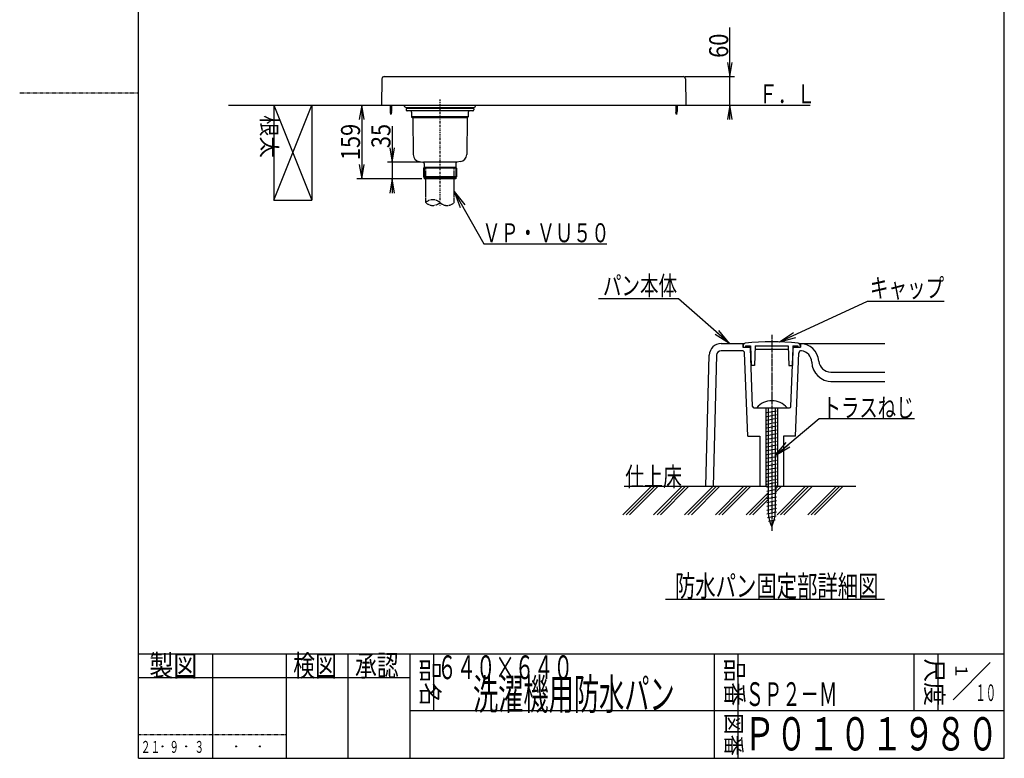
# Model space of a CAD drawing. Extents: x -71 to 1999, y 115 to 2915.
# Drawn here: x -71 to 1999, y 115 to 1669 of the extents above; entities that cross this region are included whole.
import ezdxf
from ezdxf.enums import TextEntityAlignment as Align

# ---------------------------------------------------------------- set-up
doc = ezdxf.new("R2010")
doc.units = 0
doc.header["$MEASUREMENT"] = 0
for name, pattern in [('EXLTYPE2', [2, 1, -1]), ('EXLTYPE3', [10, 7, -1, 1, -1]), ('EXLTYPE4', [12, 7, -1, 1, -1, 1, -1]), ('EXLTYPE7', [9.011874, 3.918206, -1.959103, 1.175462, -1.959103])]:
    doc.linetypes.add(name, pattern=pattern)
doc.layers.get('0').update_dxf_attribs({"linetype": 'CONTINUOUS'})
for name, color, linetype in [('寸法', 7, 'CONTINUOUS'), ('本体', 7, 'CONTINUOUS'), ('枠', 7, 'CONTINUOUS'), ('詳細図', 7, 'CONTINUOUS'), ('詳細図寸法', 7, 'CONTINUOUS')]:
    doc.layers.add(name, color=color, linetype=linetype)
doc.styles.add('EXCADDIM1', font='monotxt', dxfattribs={"width": 0.84, "bigfont": 'extfont'})
doc.styles.add('EXCADSTD', font='monotxt', dxfattribs={"bigfont": 'extfont'})
doc.styles.add('EXCADVERT', font='monotxt', dxfattribs={"bigfont": 'extfont'})
doc.styles.get("Standard").update_dxf_attribs({"font": 'monotxt', "bigfont": 'extfont'})
doc.dimstyles.get("Standard").update_dxf_attribs({"dimtxt": 0.18, "dimasz": 0.18, "dimexe": 0.18, "dimexo": 0.0625, "dimgap": 0.09, "dimtad": 0, "dimtih": 1, "dimtoh": 1, "dimdec": 4, "dimzin": 0, "dimtxsty": 'STANDARD', "dimcen": 0.09, "dimazin": 3, "dimtfac": 1, "dimtdec": 4, "dimtmove": 0, "dimatfit": 3, "dimtolj": 1, "dimtzin": 0})

# ---------------------------------------------------------------- blocks, each defined once
blk = doc.blocks.new('_EX_NORM')
at = {"color": 0, "linetype": 'CONTINUOUS'}
for q in [(-1, 0.166667), (-1, 0), (-1, -0.166667)]:
    blk.add_line((0, 0), q, dxfattribs=at)
blk = doc.blocks.new('*D16')
at = {"layer": '寸法', "color": 3, "linetype": 'CONTINUOUS'}
for p, q in [((1422, 1459), (1422, 1652.500004)), ((1417, 1579), (1422, 1549)), ((1422, 1549), (1427, 1579)), ((1327.2, 1549), (1432, 1549)), ((1422, 1489), (1417, 1459)), ((1427, 1459), (1422, 1489))]:
    blk.add_line(p, q, dxfattribs=at)
at = {"layer": '寸法', "color": 2, "linetype": 'CONTINUOUS', "style": 'EXCADSTD', "width": 0.84}
blk.add_text('60', height=40, rotation=90, dxfattribs=at).set_placement((1418.5, 1614), align=Align.CENTER)
blk = doc.blocks.new('*D18')
at = {"layer": '寸法', "color": 3, "linetype": 'CONTINUOUS'}
for p, q in [((712, 1444.999999), (712, 1303.998679)), ((707, 1398.998679), (712, 1368.998679)), ((712, 1368.998679), (717, 1398.998679)), ((772.73851, 1368.998679), (702, 1368.998679)), ((774.3, 1333.998679), (702, 1333.998679)), ((712, 1333.998679), (707, 1303.998679)), ((717, 1303.998679), (712, 1333.998679))]:
    blk.add_line(p, q, dxfattribs=at)
at = {"layer": '寸法', "color": 2, "linetype": 'CONTINUOUS', "style": 'EXCADSTD', "width": 0.84}
blk.add_text('35', height=40, rotation=90, dxfattribs=at).set_placement((708.5, 1423.998679), align=Align.CENTER)
blk = doc.blocks.new('*D19')
at = {"layer": '寸法', "color": 3, "linetype": 'CONTINUOUS'}
for p, q in [((648, 1489), (643, 1459)), ((648, 1489), (648, 1333.998679)), ((653, 1459), (648, 1489)), ((643, 1363.998679), (648, 1333.998679)), ((648, 1333.998679), (653, 1363.998679)), ((707, 1333.998679), (638, 1333.998679))]:
    blk.add_line(p, q, dxfattribs=at)
at = {"layer": '寸法', "color": 2, "linetype": 'CONTINUOUS', "style": 'EXCADSTD', "width": 0.84}
blk.add_text('159', height=40, rotation=90, dxfattribs=at).set_placement((644.5, 1411.499339), align=Align.CENTER)

msp = doc.modelspace()

# ---------------------------------------------------------------- linework, layer by layer
at = {"layer": '本体', "color": 2, "linetype": 'CONTINUOUS'}
for p, q in [((690.461552, 1544.087262), (689.5, 1489)), ((695.46079, 1549), (1323.53921, 1549)), ((1328.538448, 1544.087262), (1329.5, 1489)), ((368, 1489), (1591, 1489)), ((741.500002, 1481.998679), (741.500002, 1478.998679)), ((882.093942, 1481.998679), (741.500002, 1481.998679)), ((742, 1484), (883, 1484)), ((742.021285, 1483.04862), (742.021285, 1483.652644)), ((742.5, 1483.14862), (882.5, 1483.14862)), ((881.499998, 1476.998679), (743.500002, 1476.998679)), ((753.000002, 1473.998679), (753.000002, 1464.498679)), ((871.999998, 1473.998679), (871.999998, 1464.498679)), ((882.978715, 1483.04862), (882.978715, 1483.652644)), ((883.499998, 1481.998679), (883.499998, 1478.998679)), ((753.000002, 1464.498679), (755.4, 1461.998679)), ((871.999998, 1464.498679), (753.000002, 1464.498679)), ((755.4, 1461.998679), (756.255383, 1385.014192)), ((869.6, 1461.998679), (755.4, 1461.998679)), ((869.6, 1461.998679), (868.744617, 1385.014192)), ((871.999998, 1464.498679), (869.6, 1461.998679)), ((769.30604, 1370.307931), (776.689685, 1369.340642)), ((847.26149, 1368.998679), (777.73851, 1368.998679)), ((779.3, 1366.351309), (779.3, 1333.998679)), ((845.7, 1366.351309), (845.7, 1333.998679)), ((855.69396, 1370.307931), (848.310315, 1369.340642)), ((778, 1356.13935), (778, 1337.877051)), ((779.345016, 1357.49868), (778.000001, 1356.153665)), ((847, 1356.13935), (778.013916, 1356.13935)), ((845.7, 1357.498679), (779.3, 1357.498679)), ((845.654984, 1357.49868), (846.999999, 1356.153665)), ((847, 1356.13935), (847, 1337.877051)), ((847, 1337.862532), (777.985557, 1337.862532)), ((778.000001, 1337.877053), (779.378374, 1336.498679)), ((845.7, 1336.498679), (779.3, 1336.498679)), ((845.7, 1333.998679), (779.3, 1333.998679)), ((846.999999, 1337.877053), (845.621626, 1336.498679))]:
    msp.add_line(p, q, dxfattribs=at)
at = {"layer": '本体', "color": 6, "linetype": 'EXLTYPE7'}
msp.add_line((812.5, 1501), (812.5, 1276.833343), dxfattribs=at)
at = {"layer": '本体', "color": 6, "linetype": 'CONTINUOUS'}
for p, q in [((463.5, 1489), (463.5, 1289)), ((463.5, 1489), (543.5, 1289)), ((463.5, 1289), (543.5, 1489)), ((543.5, 1489), (543.5, 1289)), ((707.5, 1487.712081), (711.5, 1488.417389)), ((711.5, 1486.667389), (707.5, 1485.962081)), ((707.5, 1484.212081), (711.5, 1484.917389)), ((711.5, 1483.167389), (707.5, 1482.462081)), ((707.5, 1480.712081), (711.5, 1481.417389)), ((711.5, 1479.667389), (707.5, 1478.962081)), ((707.5, 1477.212081), (711.5, 1477.917389)), ((707.5, 1475.462081), (711.5, 1476.167389)), ((707.5, 1473.712081), (711.5, 1474.417389)), ((708.1, 1489), (708.1, 1475.905953)), ((710.97496, 1472.57481), (708.16383, 1472.079132)), ((709.5, 1469.532367), (708.47036, 1473.209654)), ((710.459512, 1470.733922), (708.630776, 1470.411467)), ((710.52964, 1473.209654), (709.5, 1469.532367)), ((710.9, 1489), (710.9, 1475.905953)), ((1307.5, 1487.712081), (1311.5, 1488.417389)), ((1311.5, 1486.667389), (1307.5, 1485.962081)), ((1307.5, 1484.212081), (1311.5, 1484.917389)), ((1311.5, 1483.167389), (1307.5, 1482.462081)), ((1307.5, 1480.712081), (1311.5, 1481.417389)), ((1311.5, 1479.667389), (1307.5, 1478.962081)), ((1307.5, 1477.212081), (1311.5, 1477.917389)), ((1307.5, 1475.462081), (1311.5, 1476.167389)), ((1307.5, 1473.712081), (1311.5, 1474.417389)), ((1308.1, 1489), (1308.1, 1475.905953)), ((1310.97496, 1472.57481), (1308.16383, 1472.079132)), ((1309.5, 1469.532367), (1308.47036, 1473.209654)), ((1310.459512, 1470.733922), (1308.630776, 1470.411467)), ((1310.52964, 1473.209654), (1309.5, 1469.532367)), ((1310.9, 1489), (1310.9, 1475.905953)), ((463.5, 1289), (543.5, 1289)), ((1450, 983.048009), (1450, 980)), ((1450, 980), (1465.336618, 980)), ((1455, 982.5), (1465.26086, 982.5)), ((1455, 982.5), (1455, 980)), ((1465.26086, 982.5), (1466.512376, 941.2)), ((1475.26086, 982.5), (1474.009345, 941.2)), ((1544.966412, 975), (1475.033588, 975)), ((1475.26086, 982.5), (1544.73914, 982.5)), ((1544.73914, 982.5), (1545.990655, 941.2)), ((1554.73914, 982.5), (1553.487624, 941.2)), ((1554.663382, 980), (1570, 980)), ((1554.73914, 982.5), (1565, 982.5)), ((1565, 982.5), (1565, 980)), ((1570, 983.048009), (1570, 980)), ((1474.009345, 941.2), (1466.512376, 941.2)), ((1545.990655, 941.2), (1553.487624, 941.2))]:
    msp.add_line(p, q, dxfattribs=at)
at = {"layer": '本体', "color": 6, "linetype": 'EXLTYPE4'}
for p, q in [((782.5, 1283.998679), (782.5, 1356.582012)), ((842.5, 1283.998679), (842.5, 1356.582012))]:
    msp.add_line(p, q, dxfattribs=at)
at = {"layer": '本体', "color": 2, "linetype": 'CONTINUOUS'}
for centre, radius, start, end in [((695.46079, 1544), 5, 90, 179), ((1323.53921, 1544), 5, 1, 90), ((742, 1489), 5, 180, 270), ((743.500002, 1478.998679), 2, 179.999997, 270), ((743.021285, 1483.652644), 1, 159.674307, 180), ((743.021285, 1483.04862), 1, 180, 263.383262), ((750.000002, 1473.998679), 3, 0.000003, 90.000005), ((874.999998, 1473.998679), 3, 89.999995, 179.999997), ((881.499998, 1478.998679), 2, 270, 0.000003), ((881.978715, 1483.04862), 1, 276.616738, 0), ((881.978715, 1483.652644), 1, 0, 20.325693), ((883, 1489), 5, 270, 0), ((771.254457, 1385.180849), 15, 180.636594, 262.536506), ((776.300001, 1366.366058), 3, 0, 82.536506), ((776.300001, 1366.366058), 3, 1.988579, 82.536506), ((848.699999, 1366.366058), 3, 97.463494, 180), ((848.699999, 1366.366058), 3, 97.463494, 178.011421), ((853.745543, 1385.180849), 15, 277.463494, 359.363406)]:
    msp.add_arc(centre, radius, start, end, dxfattribs=at)
at = {"layer": '本体', "color": 6, "linetype": 'CONTINUOUS'}
for centre, radius, start, end in [((718.1, 1475.905953), 10, 180, 195.642246), ((700.9, 1475.905953), 10, 344.357754, 0), ((1318.1, 1475.905953), 10, 180, 195.642246), ((1300.9, 1475.905953), 10, 344.357754, 0), ((1455, 983.048009), 5, 96.37937, 180), ((1510, 491.113054), 500, 83.62063, 96.37937), ((1565, 983.048009), 5, 0, 83.62063), ((1510.4, 824.445172), 42.556707, 41.241478, 138.758522)]:
    msp.add_arc(centre, radius, start, end, dxfattribs=at)
at = {"layer": '本体', "color": 6, "linetype": 'EXLTYPE4'}
for centre, start, end in [((797.5, 1268.248679), 46.397181, 133.602819), ((797.5, 1299.748679), 226.397181, 313.602819), ((827.5, 1299.748679), 226.397181, 313.602819)]:
    msp.add_arc(centre, 21.75, start, end, dxfattribs=at)
at = {"layer": '枠', "color": 7, "linetype": 'CONTINUOUS'}
for p, q in [((179, 115), (179, 2915)), ((1999, 115), (1999, 2915)), ((179, 335), (1999, 335)), ((179, 115), (1999, 115))]:
    msp.add_line(p, q, dxfattribs=at)
at = {"layer": '枠', "color": 6, "linetype": 'EXLTYPE2'}
for p, q in [((-71, 1515), (179, 1515)), ((179, 165), (489, 165))]:
    msp.add_line(p, q, dxfattribs=at)
at = {"layer": '枠', "color": 6, "linetype": 'CONTINUOUS'}
for p, q in [((334, 335), (334, 115)), ((489, 335), (489, 115)), ((619, 335), (619, 115)), ((749, 335), (749, 115)), ((799, 335), (799, 215)), ((1389, 335), (1389, 115)), ((1439, 335), (1439, 115)), ((1809, 335), (1809, 215)), ((1859, 335), (1859, 215)), ((1891.654114, 238.00293), (1968.993896, 316.699829)), ((179, 285), (749, 285)), ((1999, 215), (749, 215))]:
    msp.add_line(p, q, dxfattribs=at)
for centre in [(229, 140), (279, 140), (384, 140), (434, 140)]:
    msp.add_circle(centre, 1, dxfattribs=at)
at = {"layer": '詳細図', "color": 6, "linetype": 'EXLTYPE3'}
msp.add_line((1510, 1006.113054), (1510, 593.7), dxfattribs=at)
at = {"layer": '詳細図', "color": 2, "linetype": 'CONTINUOUS'}
for p, q in [((1403.821351, 987.5), (1452.724087, 987.5)), ((1449.5, 987.5), (1449.5, 980)), ((1449.5, 980), (1450, 980)), ((1469.928443, 854.901117), (1465.071557, 977.598883)), ((1550.071557, 854.901117), (1554.928443, 977.598883)), ((1567.275913, 987.5), (1747.657288, 987.5)), ((1570, 980), (1570.5, 980)), ((1570.5, 987.5), (1570.5, 980)), ((1371.611652, 687.5), (1378.829917, 963.154424)), ((1393.824777, 962.761769), (1386.606512, 687.107346)), ((1448.064287, 972.5), (1403.821351, 972.5)), ((1459.995125, 792.5), (1453.062248, 967.642799)), ((1560.004875, 792.5), (1566.937752, 967.642799)), ((1634.08461, 927.5), (1747.657288, 927.5)), ((1634.08461, 907.5), (1747.657288, 907.5)), ((1472.426487, 852.5), (1547.573513, 852.5)), ((1497.5, 852.5), (1497.5, 687.5)), ((1522.5, 852.5), (1522.5, 687.5)), ((1459.995125, 792.5), (1485, 792.5)), ((1485, 792.5), (1485, 687.5)), ((1535, 792.5), (1535, 687.5)), ((1560.004875, 792.5), (1535, 792.5)), ((1200, 687.5), (1502.5, 687.5)), ((1517.5, 687.5), (1686.7, 687.5))]:
    msp.add_line(p, q, dxfattribs=at)
at = {"layer": '詳細図', "color": 6, "linetype": 'CONTINUOUS'}
for p, q in [((1502.5, 852.5), (1502.5, 635.191742)), ((1517.5, 852.5), (1517.5, 635.191742)), ((1520, 845.5), (1500, 841.5)), ((1520, 837.5), (1500, 833.5)), ((1520, 829.5), (1500, 825.5)), ((1520, 821.5), (1500, 817.5)), ((1520, 813.5), (1500, 809.5)), ((1520, 805.5), (1500, 801.5)), ((1520, 797.5), (1500, 793.5)), ((1520, 789.5), (1500, 785.5)), ((1520, 781.5), (1500, 777.5)), ((1520, 773.5), (1500, 769.5)), ((1520, 765.5), (1500, 761.5)), ((1520, 757.5), (1500, 753.5)), ((1520, 749.5), (1500, 745.5)), ((1520, 741.5), (1500, 737.5)), ((1520, 733.5), (1500, 729.5)), ((1520, 725.5), (1500, 721.5)), ((1520, 717.5), (1500, 713.5)), ((1520, 709.5), (1500, 705.5)), ((1197.016794, 627.5), (1257.016794, 687.5)), ((1204.087862, 627.5), (1264.087862, 687.5)), ((1211.15893, 627.5), (1271.15893, 687.5)), ((1261.816794, 627.5), (1321.816794, 687.5)), ((1268.887862, 627.5), (1328.887862, 687.5)), ((1275.95893, 627.5), (1335.95893, 687.5)), ((1326.917208, 627.5), (1386.917208, 687.5)), ((1333.988276, 627.5), (1393.988276, 687.5)), ((1341.059344, 627.5), (1401.059344, 687.5)), ((1391.717208, 627.5), (1451.717208, 687.5)), ((1398.788276, 627.5), (1458.788276, 687.5)), ((1405.859344, 627.5), (1465.859344, 687.5)), ((1520, 701.5), (1500, 697.5)), ((1520, 694.9), (1500, 690.9)), ((1520, 688.5), (1500, 684.5)), ((1517.5, 674.340656), (1530.659344, 687.5)), ((1517.5, 681.411724), (1523.588276, 687.5)), ((1521.317208, 627.5), (1581.317208, 687.5)), ((1528.388276, 627.5), (1588.388276, 687.5)), ((1535.459344, 627.5), (1595.459344, 687.5)), ((1586.117208, 627.5), (1646.117208, 687.5)), ((1593.188276, 627.5), (1653.188276, 687.5)), ((1600.259344, 627.5), (1660.259344, 687.5)), ((1456.517208, 627.5), (1502.5, 673.482792)), ((1463.588276, 627.5), (1502.5, 666.411724)), ((1520, 680.5), (1500, 676.5)), ((1520, 672.5), (1500, 668.5)), ((1520, 664.5), (1500, 660.5)), ((1470.659344, 627.5), (1502.5, 659.340656)), ((1520, 656.5), (1500, 652.5)), ((1520, 648.5), (1500, 644.5)), ((1520, 640.5), (1500, 636.5)), ((1520, 632.5), (1500, 628.5)), ((1519.237557, 624.347511), (1501.353537, 620.770707)), ((1517.590768, 616.018154), (1503.203299, 613.14066))]:
    msp.add_line(p, q, dxfattribs=at)
at = {"layer": '詳細図', "color": 2, "linetype": 'CONTINUOUS'}
for centre, radius, start, end in [((1403.821351, 962.5), 25, 90, 178.5), ((1462.573513, 977.5), 2.5, 1.709814, 90), ((1557.426487, 977.5), 2.5, 90, 177.733179), ((1569.277203, 947.5), 40, 4.411726, 90), ((1403.821351, 962.5), 10, 90, 178.5), ((1448.064287, 967.5), 5, 1.636577, 90), ((1571.930661, 967.323197), 5, 82.375922, 178.363423), ((1569.277203, 947.5), 25, 2.122551, 82.375922), ((1636.730891, 950), 42.5, 182.122551, 270), ((1634.08461, 952.5), 25, 184.411726, 270), ((1472.426487, 855), 2.5, 181.709814, 270), ((1547.573513, 855), 2.5, 270, 358.290186)]:
    msp.add_arc(centre, radius, start, end, dxfattribs=at)
at = {"layer": '詳細図', "color": 6, "linetype": 'CONTINUOUS'}
for centre, start, end in [((1577.5, 635.191742), 180, 205.841933), ((1442.5, 635.191742), 334.158067, 0)]:
    msp.add_arc(centre, 75, start, end, dxfattribs=at)
at = {"layer": '詳細図寸法', "color": 6, "linetype": 'CONTINUOUS'}
msp.add_line((1287, 449.75), (1747, 449.75), dxfattribs=at)

# ---------------------------------------------------------------- texts
at = {"layer": '寸法', "color": 2, "linetype": 'CONTINUOUS', "style": 'EXCADSTD', "width": 0.833}
msp.add_text('Ｆ．Ｌ', height=40, dxfattribs=at).set_placement((1482.866667, 1492.5), (1601.866666, 1492.5), align=Align.FIT)
at = {"layer": '本体', "color": 2, "linetype": 'CONTINUOUS', "style": 'EXCADVERT', "width": 1.125}
msp.add_text('根太', height=40, dxfattribs=at).set_placement((437, 1468), (437, 1378), align=Align.ALIGNED)
at = {"layer": '本体', "color": 2, "linetype": 'CONTINUOUS', "style": 'EXCADSTD', "width": 0.801}
msp.add_text('ＶＰ・ＶＵ５０', height=40, dxfattribs=at).set_placement((901.883677, 1200.552136), (1168.883676, 1200.552136), align=Align.FIT)
at = {"layer": '枠', "color": 2, "linetype": 'CONTINUOUS', "style": 'EXCADSTD'}
for s, height, width, p, p2 in [('製図', 45, 1.026667, (201.5, 287.5), (302.326, 287.5)), ('検図', 45, 0.933333, (504, 287.5), (595.66, 287.5)), ('承認', 45, 0.933333, (634, 287.5), (725.66, 287.5)), ('６４０×６４０', 50, 0.684, (807, 281.5), (1092, 281.5)), ('洗濯機用防水パン', 65, 0.684923, (882.000003, 217.5), (1305.999997, 217.5)), ('ＳＰ２－Ｍ', 50, 0.64848, (1455, 225), (1648, 225)), ('１０', 35, 0.564, (1938.5, 235.5), (1981.5802, 235.5))]:
    msp.add_text(s, height=height, dxfattribs=dict(at, width=width)).set_placement(p, p2, align=Align.FIT)
at = {"layer": '枠', "color": 2, "linetype": 'CONTINUOUS', "style": 'EXCADVERT'}
for s, p, p2 in [('品名', (774, 325), (774, 225)), ('品番', (1414, 325), (1414, 225)), ('尺度', (1834, 325), (1834, 225)), ('図番', (1414, 210), (1414, 120))]:
    msp.add_text(s, height=45, dxfattribs=at).set_placement(p, p2, align=Align.ALIGNED)
at = {"layer": '枠', "color": 2, "linetype": 'CONTINUOUS', "style": 'EXCADVERT', "width": 0.785714}
msp.add_text('１', height=35, dxfattribs=at).set_placement((1896, 316.5), (1896, 281.5), align=Align.ALIGNED)
at = {"layer": '枠', "color": 7, "linetype": 'CONTINUOUS', "style": 'EXCADSTD', "width": 0.804}
msp.add_text('Ｐ０１０１９８０', height=70, dxfattribs=at).set_placement((1451.000002, 131.5), (1986.999998, 131.5), align=Align.FIT)
at = {"layer": '枠', "color": 6, "linetype": 'CONTINUOUS', "style": 'EXCADSTD'}
for s, width, p, p2 in [('２１', 0.756, (183.5, 126.5), (224.747, 126.5)), ('９', 0.84, (243.8, 126.5), (263.8, 126.5)), ('３', 0.84, (296.5, 126.5), (316.5, 126.5))]:
    msp.add_text(s, height=25, dxfattribs=dict(at, width=width)).set_placement(p, p2, align=Align.FIT)
at = {"layer": '詳細図寸法', "color": 2, "linetype": 'CONTINUOUS', "style": 'EXCADSTD'}
for s, height, width, p, p2 in [('パン本体', 40, 0.819, (1155.093247, 1089.25), (1311.093247, 1089.25)), ('キャップ', 40, 0.819, (1716.404221, 1084.431527), (1872.40422, 1084.431527)), ('トラスねじ', 40, 0.8106, (1617.029221, 832.75), (1810.02922, 832.75)), ('仕上床', 40, 0.833, (1202, 687.5), (1321, 687.5)), ('防水パン固定部詳細図', 45, 0.798933, (1306.535343, 455), (1734.535347, 455))]:
    msp.add_text(s, height=height, dxfattribs=dict(at, width=width)).set_placement(p, p2, align=Align.FIT)

# ---------------------------------------------------------------- dimensions: what is measured, and where the dimension line sits
at = {"layer": '寸法', "color": 3, "linetype": 'CONTINUOUS'}
for base, p1, p2, override, picture, middle in [((1422, 1549), (1534, 1489), (1319, 1549), {"dimtxt": 40, "dimasz": 30, "dimexe": 10, "dimexo": 8.2, "dimgap": 3.5, "dimtad": 1, "dimjust": 2, "dimtih": 0, "dimtoh": 0, "dimdec": 2, "dimzin": 8, "dimtxsty": 'EXCADDIM1', "dimblk1": '_EX_NORM', "dimblk2": '_EX_NORM', "dimsah": 1, "dimse1": 1, "dimse2": 0, "dimclrd": 3, "dimclre": 3, "dimclrt": 2, "dimtmove": 2}, '*D16', (1398.5, 1614)), ((712, 1333.998679), (777.73851, 1368.998679), (779.3, 1333.998679), {"dimtxt": 40, "dimasz": 30, "dimexe": 10, "dimexo": 5, "dimgap": 3.5, "dimtad": 1, "dimjust": 0, "dimtih": 0, "dimtoh": 0, "dimdec": 2, "dimzin": 8, "dimtxsty": 'EXCADDIM1', "dimblk1": '_EX_NORM', "dimblk2": '_EX_NORM', "dimsah": 1, "dimse1": 0, "dimse2": 0, "dimclrd": 3, "dimclre": 3, "dimclrt": 2, "dimtmove": 2}, '*D18', (688.5, 1423.998679))]:
    dim = msp.add_linear_dim(base=base, p1=p1, p2=p2, angle=90, dimstyle='STANDARD', override=override, dxfattribs=at)
    dim.commit()
    dim.dimension.update_dxf_attribs({"geometry": picture, "text_midpoint": middle, "dimtype": 160})
at = {"layer": '寸法', "color": 2, "linetype": 'CONTINUOUS'}
dim = msp.add_linear_dim(base=(648, 1333.998679), p1=(689.5, 1489), p2=(712, 1333.998679), angle=90, text='159', dimstyle='STANDARD', override={"dimtxt": 40, "dimasz": 30, "dimexe": 10, "dimexo": 5, "dimgap": 3.5, "dimtad": 1, "dimjust": 0, "dimtih": 0, "dimtoh": 0, "dimdec": 2, "dimzin": 8, "dimtxsty": 'EXCADDIM1', "dimblk1": '_EX_NORM', "dimblk2": '_EX_NORM', "dimsah": 1, "dimse1": 1, "dimse2": 0, "dimclrd": 3, "dimclre": 3, "dimclrt": 2, "dimtmove": 2}, dxfattribs=at)
dim.commit()
dim.dimension.update_dxf_attribs({"geometry": '*D19', "text_midpoint": (624.5, 1411.499339), "dimtype": 160})

# ---------------------------------------------------------------- leaders
at = {"layer": '本体', "color": 6, "linetype": 'CONTINUOUS'}
msp.add_leader([(842.5, 1307), (904.883677, 1197.052136), (1163.614713, 1197.052136)], dimstyle='STANDARD', override={"dimasz": 35, "dimldrblk": '_EX_NORM'}, dxfattribs=at)
at = {"layer": '詳細図寸法', "color": 6, "linetype": 'CONTINUOUS'}
for points in [[(1421, 987.5), (1313.941559, 1081.5), (1146, 1081.5)], [(1526.478285, 990.841447), (1711.533554, 1076.961982), (1872.5, 1076.961982)], [(1517.5, 752), (1609.5, 829.5), (1810, 829.5)]]:
    msp.add_leader(points, dimstyle='STANDARD', override={"dimasz": 35, "dimldrblk": '_EX_NORM'}, dxfattribs=at)

doc.saveas('drawing.dxf')
